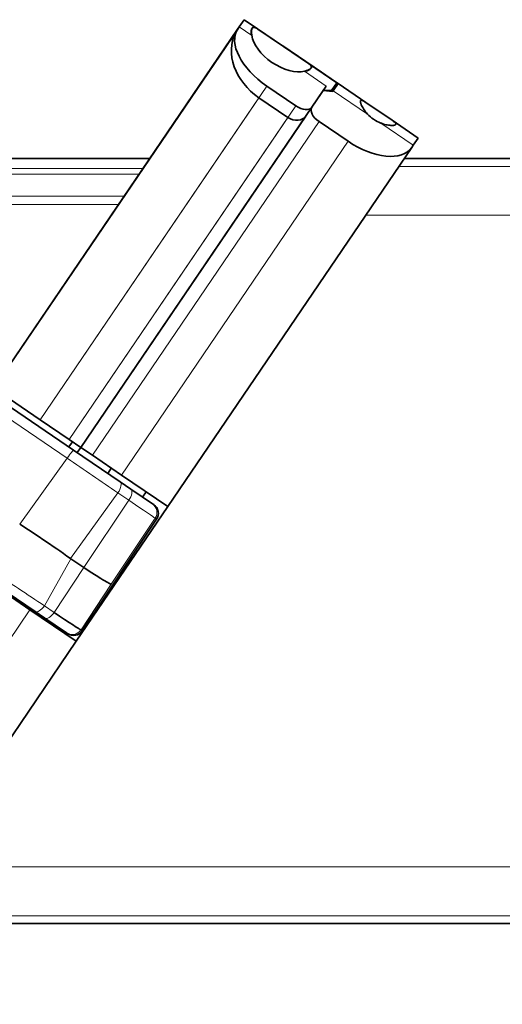
# Model space of a CAD drawing. Extents: x 2162 to 5230, y -269 to 636.
# Drawn here: x 2960 to 3029, y -63 to 77 of the extents above; entities that cross this region are included whole.
import ezdxf

# ---------------------------------------------------------------- set-up
doc = ezdxf.new("R2010")
doc.units = 0

msp = doc.modelspace()

# ---------------------------------------------------------------- linework, layer by layer
at = {"color": 7, "lineweight": 35, "ltscale": 0.041337}
msp.add_line((2991.868, 76.908), (2990.939, 75.54), dxfattribs=at)
at = {"color": 7, "lineweight": 35, "ltscale": 0.009611}
msp.add_line((2990.961, 75.572), (2991.177, 75.89), dxfattribs=at)
at = {"color": 7, "lineweight": 35, "ltscale": 0.03077}
for p, q in [((2991.868, 76.908), (2991.177, 75.89)), ((3015.989, 59.027), (3016.681, 60.045))]:
    msp.add_line(p, q, dxfattribs=at)
at = {"color": 7, "lineweight": 13, "ltscale": 0.053843}
msp.add_line((2992.958, 74.679), (2991.177, 75.89), dxfattribs=at)
at = {"color": 7, "lineweight": 35, "ltscale": 0.057928}
msp.add_line((2991.868, 76.908), (2993.785, 75.606), dxfattribs=at)
msp.add_line((2991.868, 76.908), (2993.785, 75.606), dxfattribs=at)
at = {"color": 7, "lineweight": 35}
for p, q in [((2956.176, 24.388), (2990.961, 75.572)), ((2956.176, 24.388), (2990.939, 75.54)), ((2968.582, 15.957), (3001.518, 64.421)), ((3001.518, 64.421), (2968.582, 15.957)), ((3000.677, 63.183), (2968.582, 15.957)), ((3015.773, 58.71), (2980.989, 7.526)), ((2978.415, 57.111), (2921.566, 57.111)), ((3120.048, 57.111), (3014.687, 57.111)), ((2911.19, 53.873), (2967.564, 15.561)), ((2980.989, 7.526), (2967.948, -11.662)), ((2967.948, -11.662), (2932.788, -63.399)), ((3120.048, -51.889), (2940.61, -51.889))]:
    msp.add_line(p, q, dxfattribs=at)
at = {"color": 7, "lineweight": 35, "ltscale": 0.219142}
msp.add_line((3001.035, 70.678), (2993.785, 75.606), dxfattribs=at)
at = {"color": 7, "lineweight": 35, "ltscale": 0.216229}
msp.add_line((3000.987, 70.711), (2993.833, 75.573), dxfattribs=at)
at = {"color": 7, "lineweight": 35, "ltscale": 0.166995}
msp.add_line((3002.896, 69.414), (2997.371, 73.168), dxfattribs=at)
at = {"color": 7, "lineweight": 35, "ltscale": 0.122929}
msp.add_line((3001.035, 70.678), (3005.102, 67.915), dxfattribs=at)
msp.add_line((3001.035, 70.678), (3005.102, 67.915), dxfattribs=at)
at = {"color": 7, "lineweight": 13, "ltscale": 0.093842}
msp.add_line((3003.583, 67.459), (3000.478, 69.569), dxfattribs=at)
at = {"color": 7, "lineweight": 35, "ltscale": 0.041667}
msp.add_line((3002.896, 69.414), (3004.275, 68.477), dxfattribs=at)
at = {"color": 7, "lineweight": 13}
for p, q in [((2995.113, 67.449), (2962.793, 19.892)), ((2993.988, 65.795), (2962.793, 19.892)), ((2966.928, 17.081), (2999.248, 64.638)), ((2966.928, 17.081), (2998.124, 62.984)), ((3002.556, 62.39), (2970.237, 14.833)), ((2974.372, 12.023), (3006.692, 59.58)), ((2908.468, 55.722), (2977.471, 55.722)), ((2976.908, 54.894), (2909.687, 54.894)), ((3120.048, 56), (3013.932, 56)), ((2966.659, 14.418), (2910.285, 52.73)), ((2914.326, 51.742), (2974.765, 51.742)), ((2973.981, 50.588), (2916.024, 50.588)), ((3120.048, 49.049), (3009.207, 49.049)), ((2930.561, -52.443), (2961.332, -7.166)), ((3120.048, -43.826), (2946.09, -43.826)), ((3120.048, -50.778), (2941.366, -50.778))]:
    msp.add_line(p, q, dxfattribs=at)
at = {"color": 7, "lineweight": 35, "ltscale": 0.124999}
for p, q in [((2999.248, 64.638), (2995.113, 67.449)), ((2998.124, 62.984), (2993.988, 65.795)), ((3006.692, 59.58), (3002.556, 62.39)), ((2970.237, 14.833), (2974.372, 12.023))]:
    msp.add_line(p, q, dxfattribs=at)
at = {"color": 7, "lineweight": 35, "ltscale": 0.091826}
msp.add_line((3003.583, 67.459), (3001.518, 64.421), dxfattribs=at)
at = {"color": 7, "lineweight": 35, "ltscale": 0.03}
msp.add_line((3005.267, 67.802), (3004.275, 68.477), dxfattribs=at)
at = {"color": 7, "lineweight": 35, "ltscale": 0.033606}
msp.add_line((3004.346, 66.803), (3005.102, 67.915), dxfattribs=at)
msp.add_line((3004.346, 66.803), (3005.102, 67.915), dxfattribs=at)
at = {"color": 7, "lineweight": 35, "ltscale": 0.030769}
msp.add_line((3004.575, 66.784), (3005.267, 67.802), dxfattribs=at)
at = {"color": 7, "lineweight": 35, "ltscale": 0.119686}
msp.add_line((3005.267, 67.802), (3009.227, 65.111), dxfattribs=at)
at = {"color": 7, "lineweight": 35, "ltscale": 0.072622}
msp.add_line((3001.518, 64.421), (3003.151, 66.823), dxfattribs=at)
at = {"color": 7, "lineweight": 35, "ltscale": 0.034211}
msp.add_line((3003.151, 66.823), (3004.513, 66.693), dxfattribs=at)
at = {"color": 7, "lineweight": 35, "ltscale": 0.002665}
msp.add_line((3004.346, 66.803), (3004.286, 66.715), dxfattribs=at)
msp.add_line((3004.346, 66.803), (3004.286, 66.715), dxfattribs=at)
at = {"color": 7, "lineweight": 35, "ltscale": 0.002761}
msp.add_line((3004.575, 66.784), (3004.513, 66.693), dxfattribs=at)
at = {"color": 7, "lineweight": 13, "ltscale": 0.147539}
msp.add_line((3009.456, 63.467), (3004.575, 66.784), dxfattribs=at)
at = {"color": 7, "lineweight": 35, "ltscale": 0.113129}
msp.add_line((3012.969, 62.568), (3009.227, 65.111), dxfattribs=at)
at = {"color": 7, "lineweight": 13, "ltscale": 0.14004}
msp.add_line((3015.989, 59.027), (3011.356, 62.176), dxfattribs=at)
at = {"color": 7, "lineweight": 35, "ltscale": 0.112186}
msp.add_line((3012.969, 62.568), (3016.681, 60.045), dxfattribs=at)
at = {"color": 7, "lineweight": 35, "ltscale": 0.009612}
msp.add_line((3015.773, 58.71), (3015.989, 59.027), dxfattribs=at)
at = {"color": 7, "lineweight": 35, "ltscale": 0.200001}
msp.add_line((2956.176, 24.388), (2962.793, 19.892), dxfattribs=at)
msp.add_line((2956.176, 24.388), (2962.793, 19.892), dxfattribs=at)
at = {"color": 7, "lineweight": 35, "ltscale": 0.125}
for p, q in [((2962.793, 19.892), (2966.928, 17.081)), ((2962.793, 19.892), (2966.928, 17.081)), ((2961.332, -7.166), (2957.196, -4.355))]:
    msp.add_line(p, q, dxfattribs=at)
at = {"color": 7, "lineweight": 35, "ltscale": 0.05}
for p, q in [((2966.928, 17.081), (2968.582, 15.957)), ((2966.928, 17.081), (2968.582, 15.957)), ((2968.582, 15.957), (2970.237, 14.833))]:
    msp.add_line(p, q, dxfattribs=at)
at = {"color": 7, "lineweight": 35, "ltscale": 0.022501}
for p, q in [((2967.383, 16.772), (2966.877, 16.028)), ((2968.076, 15.213), (2968.582, 15.957)), ((2968.582, 15.957), (2968.076, 15.213)), ((2968.076, 15.213), (2968.582, 15.957))]:
    msp.add_line(p, q, dxfattribs=at)
at = {"color": 7, "lineweight": 35, "ltscale": 0.200131}
msp.add_line((2967.564, 15.561), (2974.185, 11.061), dxfattribs=at)
at = {"color": 7, "lineweight": 13, "ltscale": 0.289487}
msp.add_line((2966.659, 14.418), (2959.871, 5.037), dxfattribs=at)
at = {"color": 7, "lineweight": 35, "ltscale": 0.022499}
msp.add_line((2972.419, 12.262), (2972.925, 13.006), dxfattribs=at)
at = {"color": 7, "lineweight": 35, "ltscale": 0.2}
for p, q in [((2974.372, 12.023), (2980.989, 7.526)), ((2967.948, -11.662), (2961.332, -7.166))]:
    msp.add_line(p, q, dxfattribs=at)
at = {"color": 7, "lineweight": 35, "ltscale": 0.046693}
msp.add_line((2974.185, 11.061), (2975.73, 10.011), dxfattribs=at)
at = {"color": 7, "lineweight": 35, "ltscale": 0.092424}
msp.add_line((2975.73, 10.011), (2978.788, 7.933), dxfattribs=at)
at = {"color": 7, "lineweight": 13, "ltscale": 0.28882}
msp.add_line((2967.113, 0.116), (2973.885, 9.476), dxfattribs=at)
at = {"color": 7, "lineweight": 13, "ltscale": 0.288717}
msp.add_line((2969.015, -1.177), (2975.43, 8.426), dxfattribs=at)
at = {"color": 7, "lineweight": 13, "ltscale": 0.046694}
msp.add_line((2975.43, 8.426), (2973.885, 9.476), dxfattribs=at)
at = {"color": 7, "lineweight": 35, "ltscale": 0.0225}
msp.add_line((2977.887, 9.634), (2977.381, 8.889), dxfattribs=at)
at = {"color": 7, "lineweight": 35, "ltscale": 0.00578}
msp.add_line((2978.788, 7.933), (2978.979, 7.803), dxfattribs=at)
at = {"color": 7, "lineweight": 35, "ltscale": 0.000330539}
msp.add_line((2978.99, 7.796), (2978.979, 7.803), dxfattribs=at)
at = {"color": 7, "lineweight": 13, "ltscale": 0.477519}
msp.add_line((2968.782, -10.158), (2979.381, 5.733), dxfattribs=at)
at = {"color": 7, "lineweight": 35, "ltscale": 0.477519}
msp.add_line((2979.395, 5.723), (2968.797, -10.168), dxfattribs=at)
at = {"color": 7, "lineweight": 13, "ltscale": 0.282905}
msp.add_line((2979.19, 5.863), (2972.904, -3.547), dxfattribs=at)
at = {"color": 7, "lineweight": 13, "ltscale": 0.00578}
msp.add_line((2979.381, 5.733), (2979.19, 5.863), dxfattribs=at)
at = {"color": 7, "lineweight": 13, "ltscale": 0.000426182}
msp.add_line((2979.381, 5.733), (2979.395, 5.723), dxfattribs=at)
at = {"color": 7, "lineweight": 13, "ltscale": 0.191976}
msp.add_line((2963.39, -6.604), (2967.141, 0.096), dxfattribs=at)
at = {"color": 7, "lineweight": 35, "ltscale": 0.000851103}
msp.add_line((2967.113, 0.116), (2967.141, 0.097), dxfattribs=at)
at = {"color": 7, "lineweight": 35, "ltscale": 0.056393}
msp.add_line((2967.141, 0.096), (2969.007, -1.172), dxfattribs=at)
at = {"color": 7, "lineweight": 13, "ltscale": 0.191274}
msp.add_line((2964.791, -7.556), (2969.007, -1.172), dxfattribs=at)
at = {"color": 7, "lineweight": 35, "ltscale": 0.000249279}
msp.add_line((2969.007, -1.172), (2969.015, -1.177), dxfattribs=at)
at = {"color": 7, "lineweight": 35, "ltscale": 0.201375}
msp.add_line((2962.06, -7.419), (2955.398, -2.891), dxfattribs=at)
at = {"color": 7, "lineweight": 13, "ltscale": 0.194621}
msp.add_line((2972.904, -3.547), (2968.614, -10.044), dxfattribs=at)
at = {"color": 7, "lineweight": 35, "ltscale": 0.005001}
for p, q in [((2959.884, -6.182), (2959.997, -6.017)), ((2964.959, -9.389), (2964.847, -9.555))]:
    msp.add_line(p, q, dxfattribs=at)
at = {"color": 7, "lineweight": 13, "ltscale": 0.042349}
msp.add_line((2963.39, -6.604), (2964.791, -7.556), dxfattribs=at)
at = {"color": 7, "lineweight": 35, "ltscale": 0.04235}
msp.add_line((2963.461, -8.371), (2962.06, -7.419), dxfattribs=at)
at = {"color": 7, "lineweight": 35, "ltscale": 0.092651}
msp.add_line((2966.526, -10.454), (2963.461, -8.371), dxfattribs=at)
at = {"color": 7, "lineweight": 35, "ltscale": 0.00509}
msp.add_line((2966.695, -10.569), (2966.526, -10.454), dxfattribs=at)
at = {"color": 7, "lineweight": 35, "ltscale": 0.000341112}
msp.add_line((2966.695, -10.569), (2966.706, -10.576), dxfattribs=at)
at = {"color": 7, "lineweight": 13, "ltscale": 0.000326931}
msp.add_line((2968.614, -10.044), (2968.607, -10.055), dxfattribs=at)
at = {"color": 7, "lineweight": 13, "ltscale": 0.005089}
msp.add_line((2968.614, -10.044), (2968.782, -10.158), dxfattribs=at)
at = {"color": 7, "lineweight": 13, "ltscale": 0.000436757}
msp.add_line((2968.797, -10.168), (2968.782, -10.158), dxfattribs=at)
at = {"color": 7, "lineweight": 35, "ltscale": 0.000327563}
msp.add_line((2968.79, -10.179), (2968.797, -10.168), dxfattribs=at)
at = {"color": 7, "lineweight": 35}
for points in [[(2993.785, 75.606), (2993.674, 75.677), (2993.62, 75.709), (2993.569, 75.737), (2993.502, 75.769), (2993.439, 75.796), (2993.379, 75.817), (2993.322, 75.831), (2993.268, 75.84), (2993.218, 75.842), (2993.176, 75.838), (2993.137, 75.829), (2993.101, 75.814), (2993.068, 75.795), (2993.038, 75.77), (2993.016, 75.747), (2992.996, 75.72)], [(2993.833, 75.573), (2993.769, 75.615), (2993.707, 75.654), (2993.628, 75.699), (2993.552, 75.738), (2993.481, 75.769), (2993.413, 75.793), (2993.35, 75.808), (2993.32, 75.813), (2993.291, 75.816), (2993.242, 75.816), (2993.196, 75.808), (2993.154, 75.794), (2993.116, 75.773), (2993.081, 75.745), (2993.059, 75.722), (2993.039, 75.694)], [(2993.039, 75.694), (2993.014, 75.653), (2992.992, 75.605), (2992.974, 75.553), (2992.962, 75.511), (2992.952, 75.466), (2992.943, 75.417), (2992.936, 75.364), (2992.928, 75.267), (2992.925, 75.162), (2992.927, 75.05), (2992.931, 74.966), (2992.937, 74.879), (2992.946, 74.781), (2992.958, 74.679)], [(3001.392, 70.017), (3001.416, 70.059), (3001.433, 70.101), (3001.441, 70.143), (3001.442, 70.187), (3001.435, 70.232), (3001.423, 70.27), (3001.406, 70.309), (3001.384, 70.348), (3001.364, 70.378), (3001.341, 70.408), (3001.298, 70.457), (3001.249, 70.506), (3001.193, 70.556), (3001.146, 70.594), (3001.097, 70.633), (3000.987, 70.711)], [(3001.432, 69.987), (3001.456, 70.029), (3001.466, 70.051), (3001.473, 70.073), (3001.479, 70.103), (3001.482, 70.133), (3001.481, 70.164), (3001.477, 70.187), (3001.472, 70.21), (3001.455, 70.258), (3001.43, 70.307), (3001.399, 70.354), (3001.362, 70.402), (3001.318, 70.45), (3001.282, 70.484), (3001.244, 70.519), (3001.197, 70.559), (3001.146, 70.599), (3001.035, 70.678)], [(3000.478, 69.569), (3000.576, 69.595), (3000.671, 69.622), (3000.755, 69.649), (3000.835, 69.676), (3000.939, 69.716), (3001.036, 69.757), (3001.123, 69.801), (3001.169, 69.827), (3001.212, 69.853), (3001.25, 69.879), (3001.285, 69.905), (3001.327, 69.942), (3001.363, 69.979), (3001.392, 70.017)], [(3000.526, 69.536), (3000.696, 69.585), (3000.777, 69.611), (3000.854, 69.637), (3000.963, 69.679), (3001.063, 69.722), (3001.155, 69.767), (3001.236, 69.814)], [(3008.482, 65.371), (3008.467, 65.343), (3008.457, 65.308), (3008.452, 65.268), (3008.451, 65.234), (3008.453, 65.197), (3008.458, 65.158), (3008.465, 65.116), (3008.486, 65.024), (3008.517, 64.924), (3008.54, 64.862), (3008.565, 64.798), (3008.625, 64.663), (3008.696, 64.521), (3008.778, 64.373), (3008.87, 64.221), (3008.973, 64.066), (3009.081, 63.916), (3009.197, 63.765), (3009.322, 63.616), (3009.456, 63.467)], [(3009.227, 65.111), (3009.126, 65.179), (3009.03, 65.24), (3008.958, 65.283), (3008.891, 65.32), (3008.819, 65.357), (3008.753, 65.386), (3008.693, 65.407), (3008.638, 65.42), (3008.613, 65.423), (3008.59, 65.424), (3008.569, 65.422), (3008.55, 65.419), (3008.523, 65.408), (3008.5, 65.393), (3008.482, 65.371)], [(3011.356, 62.176), (3011.451, 62.14), (3011.546, 62.105), (3011.735, 62.043), (3011.921, 61.99), (3012.103, 61.944), (3012.28, 61.907), (3012.461, 61.877), (3012.631, 61.855), (3012.791, 61.842), (3012.933, 61.837), (3013.004, 61.838), (3013.071, 61.84), (3013.128, 61.844), (3013.183, 61.85), (3013.269, 61.864), (3013.309, 61.873), (3013.346, 61.884), (3013.377, 61.895), (3013.405, 61.907), (3013.439, 61.926), (3013.465, 61.947), (3013.485, 61.971)], [(3013.485, 61.971), (3013.499, 61.996), (3013.505, 62.024), (3013.504, 62.054), (3013.496, 62.086), (3013.481, 62.12), (3013.459, 62.155), (3013.438, 62.183), (3013.414, 62.212), (3013.355, 62.273), (3013.304, 62.318), (3013.248, 62.365), (3013.186, 62.413), (3013.119, 62.463), (3012.969, 62.568)], [(2959.871, 5.037), (2961.111, 4.213), (2962.35, 3.392), (2963.442, 2.665), (2963.984, 2.301), (2964.788, 1.756), (2965.185, 1.483), (2965.579, 1.21), (2966.098, 0.846), (2966.61, 0.481), (2967.113, 0.116)], [(2972.904, -3.547), (2972.88, -3.54), (2972.848, -3.528), (2972.81, -3.51), (2972.752, -3.483), (2972.684, -3.447), (2972.566, -3.384), (2972.428, -3.306), (2972.237, -3.195), (2972.018, -3.066), (2971.741, -2.898), (2971.434, -2.71), (2970.786, -2.307), (2969.939, -1.77), (2969.015, -1.177)], [(2964.791, -7.556), (2965.558, -8.083), (2966.282, -8.572), (2966.946, -9.013), (2967.53, -9.392), (2967.787, -9.556), (2968.015, -9.699), (2968.208, -9.817), (2968.367, -9.912), (2968.468, -9.97), (2968.546, -10.012), (2968.586, -10.032), (2968.614, -10.044)]]:
    msp.add_lwpolyline(points, dxfattribs=at)
at = {"color": 7, "lineweight": 13}
msp.add_lwpolyline([(2979.19, 5.863), (2979.127, 5.91), (2979.017, 5.99), (2978.862, 6.099), (2978.517, 6.338), (2978.072, 6.643), (2977.51, 7.026), (2976.871, 7.457), (2975.43, 8.426)], dxfattribs=at)
at = {"color": 7, "lineweight": 35}
for centre, radius, start, end in [((2994.84, 72.928), 4.695, 146.19079, 152.77144), ((2993.545, 75.386), 0.643, 148.74606, 171.9709), ((3000.918, 70.376), 0.646, 299.52014, 322.83158), ((3003.623, 56.828), 10.001, 85.85208, 92.47721), ((3003.623, 56.828), 10.001, 85.85208, 92.47721), ((3013.362, 67.171), 5.384, 223.48203, 248.11796), ((2978.147, 6.555), 1.5, 326.3, 55.8), ((2967.549, -9.336), 1.5, 235.8, 325.8)]:
    msp.add_arc(centre, radius, start, end, dxfattribs=at)
at = {"color": 7, "lineweight": 13}
for centre, radius, start, end in [((-691.99, -5342.485), 6487.074, 55.5904486, 55.6677732), ((4016.551, 1581.01), 1905.168, 236.176498, 236.441263), ((2967.366, -9.214), 1.498, 235.88385, 325.88366)]:
    msp.add_arc(centre, radius, start, end, dxfattribs=at)
at = {"color": 7, "lineweight": 35}
for centre, major_axis, ratio, start_param, end_param in [((2997.586, 71.088), (6.617, -4.497), 0.8, 3.2341171, 4.712389), ((2997.577, 71.075), (6.617, -4.497), 0.5480928, 3.1415927, 4.712389), ((2993.831, 73.547), (0.728, -2.258), 0.270456, 3.6068406, 4.0855385), ((2997.395, 73.121), (4.177, -2.839), 0.5480928, 3.5920231, 5.8327549), ((2999.864, 65.545), (1.654, -1.124), 0.5480928, 4.712389, 6.2831853), ((2999.023, 64.308), (1.654, -1.124), 0.8, 4.712389, 6.2831853), ((3003.172, 63.297), (1.654, -1.124), 0.5480928, 3.1415927, 4.712389), ((3009.156, 63.206), (6.617, -4.497), 0.5480928, 4.712389, 6.2831853)]:
    msp.add_ellipse(centre, major_axis=major_axis, ratio=ratio, start_param=start_param, end_param=end_param, dxfattribs=at)
at = {"color": 7, "lineweight": 13}
for centre, major_axis, ratio, start_param, end_param in [((2966.721, 14.32), (-0.843, -1.241), 0.0712204, 3.1415927, 4.6814924), ((2973.342, 9.82), (0.843, 1.241), 0.4286652, 4.7258537, 6.2831853), ((2974.887, 8.771), (0.843, 1.241), 0.4286652, 4.7258537, 6.2831853), ((2977.945, 6.693), (0.843, 1.241), 0.9974606, 4.7211156, 6.2831853), ((2978.136, 6.563), (0.843, 1.241), 0.9974606, 4.7211156, 6.2831853), ((2962.903, -6.178), (-0.843, -1.241), 0.4286652, 0, 1.5184364), ((2964.304, -7.13), (-0.843, -1.241), 0.4286652, 0, 1.5184364), ((2967.538, -9.328), (0.843, 1.241), 0.9974606, 3.1415927, 4.7211156)]:
    msp.add_ellipse(centre, major_axis=major_axis, ratio=ratio, start_param=start_param, end_param=end_param, dxfattribs=at)

doc.saveas('drawing.dxf')
